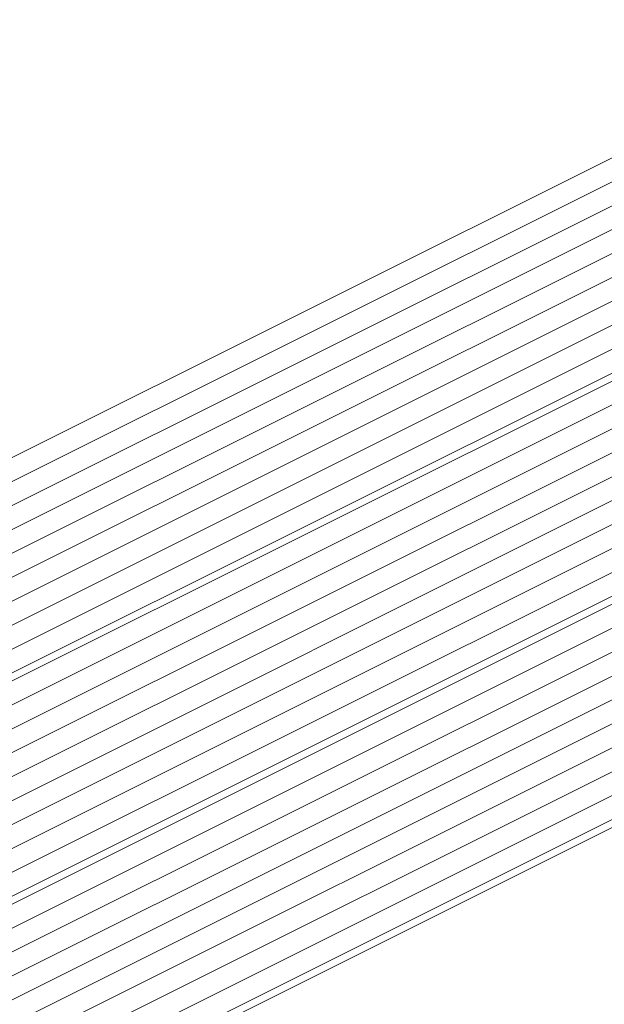
# Model space of a CAD drawing. Units: millimetres. Extents: x -1341 to 131, y -671 to 1409.
# Drawn here: x -817 to -721, y 448 to 611 of the extents above; entities that cross this region are included whole.
import ezdxf

# ---------------------------------------------------------------- set-up
doc = ezdxf.new("R2010")
doc.units = ezdxf.units.MM
doc.header["$MEASUREMENT"] = 0
doc.layers.get('0').update_dxf_attribs({"linetype": 'CONTINUOUS', "lineweight": 15})

msp = doc.modelspace()

# ---------------------------------------------------------------- linework, layer by layer
at = {"color": 7, "linetype": 'Continuous', "lineweight": 18}
for p, q in [((-673.72, 610.74), (-999.54, 447.83)), ((-636.78, 592.27), (-962.6, 429.36)), ((-599.85, 573.81), (-925.67, 410.9)), ((-562.91, 555.34), (-888.73, 392.43))]:
    msp.add_line(p, q, dxfattribs=at)
at = {"color": 7, "linetype": 'Continuous', "lineweight": 5}
for p, q in [((-669.76, 608.76), (-995.58, 445.85)), ((-665.81, 606.78), (-991.62, 443.87)), ((-661.85, 604.81), (-987.67, 441.9)), ((-657.89, 602.83), (-983.71, 439.92)), ((-653.93, 600.85), (-979.75, 437.94)), ((-649.98, 598.87), (-975.8, 435.96)), ((-646.02, 596.89), (-971.84, 433.98)), ((-642.06, 594.91), (-967.88, 432)), ((-638.1, 592.93), (-963.92, 430.02)), ((-632.83, 590.3), (-958.65, 427.39)), ((-628.87, 588.32), (-954.69, 425.41)), ((-624.91, 586.34), (-950.73, 423.43)), ((-620.96, 584.36), (-946.78, 421.45)), ((-617, 582.38), (-942.82, 419.47)), ((-613.04, 580.4), (-938.86, 417.49)), ((-609.08, 578.42), (-934.9, 415.51)), ((-605.13, 576.45), (-930.95, 413.54)), ((-601.17, 574.47), (-926.99, 411.56)), ((-595.89, 571.83), (-921.71, 408.92)), ((-591.94, 569.85), (-917.75, 406.94)), ((-587.98, 567.87), (-913.8, 404.96)), ((-584.02, 565.89), (-909.84, 402.98)), ((-580.06, 563.91), (-905.88, 401)), ((-576.11, 561.94), (-901.93, 399.03)), ((-572.15, 559.96), (-897.97, 397.05)), ((-568.19, 557.98), (-894.01, 395.07)), ((-564.23, 556), (-890.05, 393.09))]:
    msp.add_line(p, q, dxfattribs=at)

doc.saveas('drawing.dxf')
